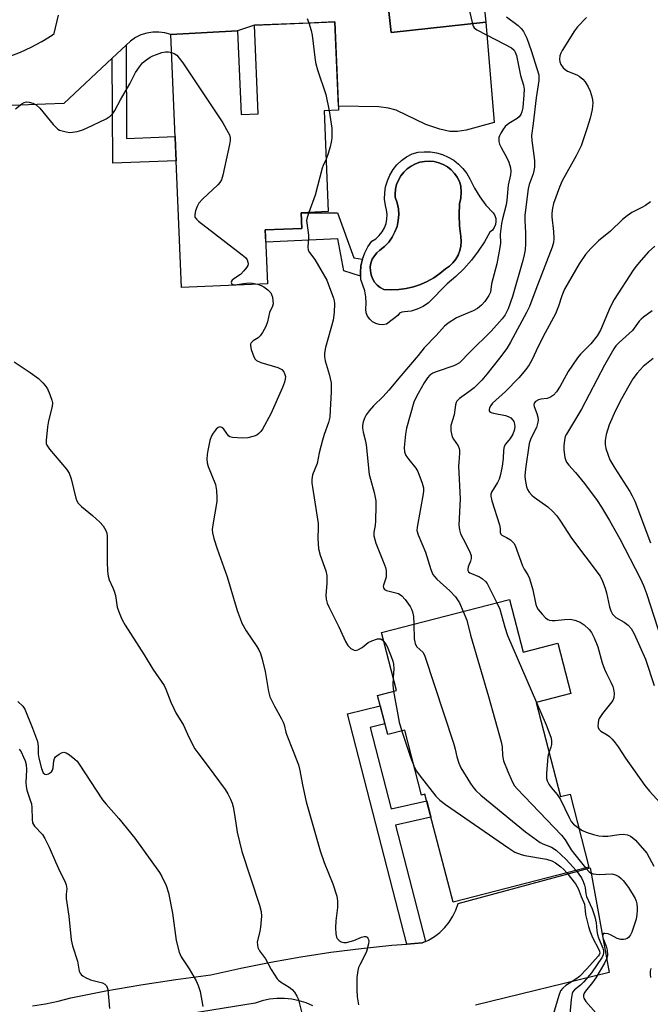
# Model space of a CAD drawing. Units: inches. Extents: x 1255763 to 1261763, y 497454 to 501455.
# Drawn here: x 1257664 to 1257849, y 501011 to 501300 of the extents above; entities that cross this region are included whole.
import ezdxf

# ---------------------------------------------------------------- set-up
doc = ezdxf.new("R2010")
doc.units = ezdxf.units.IN
doc.header["$MEASUREMENT"] = 0
for name, color, linetype in [('BLDG-Footprint', 5, 'Continuous'), ('CULTRL-Pad', 6, 'Continuous'), ('CULTRL-Swimming Pool in Ground', 4, 'Continuous'), ('TRANS-Driveway', 251, 'Continuous'), ('TRANS-Non Street Sidewalk', 7, 'Continuous'), ('TRANS-Road', 130, 'Continuous'), ('Undefined', 1, 'Continuous')]:
    doc.layers.add(name, color=color, linetype=linetype)

msp = doc.modelspace()

# ---------------------------------------------------------------- linework, layer by layer
at = {"layer": 'BLDG-Footprint'}
for points, elevation in [([(1257800.71, 501298.88), (1257772.96, 501295.88), (1257770.66, 501317.13), (1257798.42, 501320.13)], 413.41), ([(1257753.33, 501272.94), (1257754.58, 501243.43), (1257746.67, 501243.1), (1257746.86, 501238.54), (1257736.14, 501238.09), (1257736.81, 501222.3), (1257711.63, 501221.23), (1257708.48, 501295.33), (1257727.99, 501296.35), (1257729.03, 501271.91), (1257734.06, 501272.12), (1257732.96, 501298.02), (1257756.47, 501299.01), (1257757.57, 501273.12)], 418.27), ([(1257807.59, 501129.85), (1257811.6, 501114.41), (1257821.8, 501117.05), (1257825.64, 501102.28), (1257815.47, 501099.64), (1257822.61, 501072.14), (1257825.35, 501072.85), (1257830.9, 501051.48), (1257791.11, 501041.15), (1257782.89, 501072.79), (1257781.91, 501072.53), (1257776.97, 501091.54), (1257771.99, 501090.25), (1257769.01, 501101.75), (1257774.59, 501103.2), (1257770.19, 501120.14)], 412.99)]:
    msp.add_lwpolyline(points, close=True, dxfattribs=dict(at, elevation=elevation))
at = {"layer": 'CULTRL-Pad'}
for points in [[(1257791.29, 501258.5, 0), (1257792.73, 501257.37, 0), (1257794.01, 501256.08, 0), (1257795.12, 501254.63, 0), (1257796.03, 501253.05, 0), (1257797.34, 501250.32, 0), (1257798.92, 501247.74, 0), (1257800.74, 501245.33, 0), (1257802.81, 501243.11, 0), (1257803.3, 501242.33, 0), (1257803.59, 501241.46, 0), (1257803.67, 501240.54, 0), (1257803.52, 501239.64, 0), (1257803.16, 501238.79, 0), (1257802.61, 501238.05, 0), (1257801.9, 501237.46, 0), (1257800.3, 501234.58, 0), (1257798.5, 501231.81, 0), (1257796.49, 501229.19, 0), (1257794.3, 501226.72, 0), (1257791.94, 501224.41, 0), (1257789.42, 501222.28, 0), (1257783.94, 501216.68, 0), (1257782.35, 501215.65, 0), (1257780.63, 501214.86, 0), (1257778.82, 501214.33, 0), (1257776.94, 501214.08, 0), (1257776.14, 501214.03, 0), (1257775.42, 501213.67, 0), (1257774.9, 501213.06, 0), (1257771.63, 501210.47, 0), (1257770.57, 501210.29, 0), (1257769.49, 501210.36, 0), (1257768.46, 501210.67, 0), (1257767.52, 501211.2, 0), (1257766.72, 501211.92, 0), (1257766.1, 501212.81, 0), (1257765.7, 501213.81, 0), (1257765.53, 501214.87, 0), (1257765.63, 501216.66, 0), (1257765.53, 501218.44, 0), (1257765.24, 501220.2, 0), (1257764.74, 501221.92, 0), (1257764.06, 501223.57, 0), (1257763.97, 501225.56, 0), (1257764.14, 501227.55, 0), (1257764.57, 501229.49, 0), (1257765.26, 501231.36, 0), (1257766.19, 501233.13, 0), (1257767.34, 501234.75, 0), (1257768.47, 501235.5, 0), (1257769.48, 501236.41, 0), (1257770.33, 501237.47, 0), (1257771, 501238.65, 0), (1257771.48, 501239.92, 0), (1257771.75, 501241.25, 0), (1257771.81, 501242.6, 0), (1257771.65, 501243.95, 0), (1257771.29, 501245.26, 0), (1257771.08, 501247.08, 0), (1257771.1, 501248.91, 0), (1257771.37, 501250.72, 0), (1257771.87, 501252.48, 0), (1257772.6, 501254.16, 0), (1257773.55, 501255.73, 0), (1257774.69, 501257.16, 0), (1257776.01, 501258.43, 0), (1257777.48, 501259.51, 0), (1257779.09, 501260.4, 0), (1257780.86, 501260.81, 0), (1257782.68, 501260.99, 0), (1257784.5, 501260.94, 0), (1257786.3, 501260.66, 0), (1257788.05, 501260.15, 0), (1257789.72, 501259.43, 0)], [(1257775.2, 501220.6, 0), (1257777.37, 501220.89, 0), (1257779.5, 501221.39, 0), (1257781.57, 501222.09, 0), (1257783.56, 501222.98, 0), (1257785.46, 501224.06, 0), (1257787.25, 501225.31, 0), (1257788.91, 501226.73, 0), (1257790.05, 501227.51, 0), (1257791.06, 501228.45, 0), (1257791.93, 501229.53, 0), (1257792.62, 501230.73, 0), (1257793.12, 501232.01, 0), (1257793.43, 501233.35, 0), (1257793.53, 501234.73, 0), (1257793.43, 501236.11, 0), (1257793.01, 501239.29, 0), (1257792.86, 501242.5, 0), (1257792.98, 501245.71, 0), (1257793.36, 501247.42, 0), (1257793.51, 501249.16, 0), (1257793.43, 501250.91, 0), (1257792.98, 501252.24, 0), (1257792.34, 501253.49, 0), (1257791.53, 501254.64, 0), (1257790.57, 501255.66, 0), (1257789.46, 501256.53, 0), (1257788.25, 501257.24, 0), (1257786.94, 501257.77, 0), (1257785.58, 501258.1, 0), (1257784.18, 501258.23, 0), (1257782.78, 501258.16, 0), (1257781.4, 501257.9, 0), (1257780.07, 501257.43, 0), (1257778.82, 501256.79, 0), (1257777.68, 501255.96, 0), (1257776.67, 501254.99, 0), (1257775.8, 501253.88, 0), (1257775.11, 501252.66, 0), (1257774.59, 501251.35, 0), (1257774.27, 501249.98, 0), (1257774.15, 501248.58, 0), (1257774.2, 501247.65, 0), (1257774.77, 501246, 0), (1257775.11, 501244.29, 0), (1257775.21, 501242.55, 0), (1257775.07, 501240.81, 0), (1257774.7, 501239.11, 0), (1257774.1, 501237.47, 0), (1257773.29, 501235.93, 0), (1257772.27, 501234.51, 0), (1257771.07, 501233.25, 0), (1257769.71, 501232.15, 0), (1257768.81, 501231.4, 0), (1257768.06, 501230.51, 0), (1257767.47, 501229.49, 0), (1257767.08, 501228.39, 0), (1257766.88, 501227.23, 0), (1257766.89, 501226.06, 0), (1257767.11, 501224.91, 0), (1257767.53, 501223.82, 0), (1257768.13, 501222.81, 0), (1257768.9, 501221.93, 0), (1257769.81, 501221.19, 0), (1257770.84, 501220.63, 0), (1257773.02, 501220.51, 0)]]:
    msp.add_polyline3d(points, close=True, dxfattribs=at)
at = {"layer": 'CULTRL-Swimming Pool in Ground'}
msp.add_lwpolyline([(1257775.2, 501220.6), (1257773.02, 501220.51), (1257770.84, 501220.63), (1257769.81, 501221.19), (1257768.9, 501221.93), (1257768.13, 501222.81), (1257767.53, 501223.82), (1257767.11, 501224.91), (1257766.89, 501226.06), (1257766.88, 501227.23), (1257767.08, 501228.39), (1257767.47, 501229.49), (1257768.06, 501230.51), (1257768.81, 501231.4), (1257769.71, 501232.15), (1257771.07, 501233.25), (1257772.27, 501234.51), (1257773.29, 501235.93), (1257774.1, 501237.47), (1257774.7, 501239.11), (1257775.07, 501240.81), (1257775.21, 501242.55), (1257775.11, 501244.29), (1257774.77, 501246), (1257774.2, 501247.65), (1257774.15, 501248.58), (1257774.27, 501249.98), (1257774.59, 501251.35), (1257775.11, 501252.66), (1257775.8, 501253.88), (1257776.67, 501254.99), (1257777.68, 501255.96), (1257778.82, 501256.79), (1257780.07, 501257.43), (1257781.4, 501257.9), (1257782.78, 501258.16), (1257784.18, 501258.23), (1257785.58, 501258.1), (1257786.94, 501257.77), (1257788.25, 501257.24), (1257789.46, 501256.53), (1257790.57, 501255.66), (1257791.53, 501254.64), (1257792.34, 501253.49), (1257792.98, 501252.24), (1257793.43, 501250.91), (1257793.51, 501249.16), (1257793.36, 501247.42), (1257792.98, 501245.71), (1257792.86, 501242.5), (1257793.01, 501239.29), (1257793.43, 501236.11), (1257793.53, 501234.73), (1257793.43, 501233.35), (1257793.12, 501232.01), (1257792.62, 501230.73), (1257791.93, 501229.53), (1257791.06, 501228.45), (1257790.05, 501227.51), (1257788.91, 501226.73), (1257787.25, 501225.31), (1257785.46, 501224.06), (1257783.56, 501222.98), (1257781.57, 501222.09), (1257779.5, 501221.39), (1257777.37, 501220.89)], close=True, dxfattribs=at)
at = {"layer": 'TRANS-Driveway'}
for points in [[(1257770.67, 501317.01), (1257772.96, 501295.88), (1257800.7, 501298.88), (1257803.1, 501269.51), (1257794.97, 501267.34), (1257792.4, 501266.95), (1257790.17, 501266.91), (1257787.19, 501267.55), (1257783.16, 501268.93), (1257774.48, 501273.13), (1257772.21, 501273.76), (1257769.36, 501274.12), (1257757.52, 501274.35), (1257756.47, 501299.01), (1257748.6, 501298.68), (1257732.96, 501298.02), (1257727.99, 501296.35), (1257708.48, 501295.33), (1257706.75, 501295.81), (1257704.98, 501296.03), (1257703.19, 501295.99), (1257701.42, 501295.7), (1257699.71, 501295.17), (1257698.1, 501294.39), (1257696.62, 501293.38), (1257695.35, 501292.19), (1257691.27, 501288.34), (1257677.19, 501275.08), (1257671.81, 501274.87), (1257619.8, 501272.82)], [(1257661.16, 501288.85), (1257664.43, 501290.14), (1257667.62, 501291.63), (1257670.71, 501293.3), (1257673.7, 501295.16), (1257674.34, 501295.62), (1257675.56, 501300.97)]]:
    msp.add_lwpolyline(points, dxfattribs=at)
at = {"layer": 'TRANS-Non Street Sidewalk'}
for points in [[(1257691.27, 501288.34), (1257695.35, 501292.19), (1257695.54, 501264.9), (1257709.75, 501265.42), (1257709.88, 501262.38), (1257710.06, 501258.28), (1257691.48, 501257.6)], [(1257757.27, 501243.1), (1257762.03, 501229.93), (1257764.57, 501229.49), (1257764.14, 501227.55), (1257763.97, 501225.56), (1257764.01, 501224.57), (1257759.11, 501226.05), (1257757.39, 501235.45), (1257736.29, 501234.48), (1257736.14, 501238.09), (1257746.86, 501238.54), (1257746.67, 501243.1)], [(1257783.02, 501029.68), (1257782.06, 501029.26), (1257777.6, 501028.91), (1257760.17, 501096.37), (1257769.81, 501098.66), (1257771.17, 501093.4), (1257766.82, 501092.36), (1257772.98, 501068.52), (1257783.4, 501070.83), (1257784.64, 501066.04), (1257774.22, 501063.73)]]:
    msp.add_lwpolyline(points, close=True, dxfattribs=at)
at = {"layer": 'TRANS-Road'}
for points in [[(1257668.02, 501010.83), (1257671.79, 501011.41), (1257675.52, 501012.2), (1257679.2, 501013.18), (1257689.41, 501015.18), (1257699.65, 501016.97), (1257709.92, 501018.55), (1257720.23, 501019.93), (1257728.95, 501021.89), (1257737.72, 501023.65), (1257746.53, 501025.2), (1257755.37, 501026.53), (1257764.25, 501027.65), (1257773.14, 501028.56), (1257777.6, 501028.91), (1257782.06, 501029.26), (1257783.02, 501029.68), (1257783.91, 501030.08), (1257785.66, 501031.11), (1257787.27, 501032.34), (1257788.72, 501033.76), (1257789.99, 501035.34), (1257791.07, 501037.05), (1257791.94, 501038.89), (1257792.58, 501040.81), (1257831.29, 501051.26), (1257836.81, 501020.6), (1257797.64, 501011.07)], [(1257750.09, 501010.79), (1257748.1, 501011.67), (1257746.02, 501012.33), (1257743.88, 501012.78), (1257741.71, 501013), (1257739.53, 501012.99), (1257737.36, 501012.75), (1257735.23, 501012.29), (1257733.16, 501011.61), (1257714.39, 501008.57)]]:
    msp.add_lwpolyline(points, dxfattribs=at)
at = {"layer": 'Undefined'}
for points, elevation in [([(1257770.9, 501314.94), (1257774.77, 501312.83), (1257782.23, 501307.37), (1257782.96, 501306.87), (1257783.71, 501306.5), (1257784.48, 501306.43), (1257785.51, 501306.72), (1257788.07, 501308.26), (1257789.12, 501308.69), (1257789.91, 501308.69), (1257790.72, 501308.54), (1257791.77, 501308.23), (1257792.49, 501307.87), (1257793.11, 501307.3), (1257793.66, 501306.63), (1257794.68, 501305.19), (1257795.26, 501304.19), (1257795.79, 501302.58), (1257796.79, 501298.46)], 414), ([(1257748.36, 501299.96), (1257748.92, 501298.69)], 416), ([(1257748.92, 501298.69), (1257749.55, 501296.53), (1257749.86, 501295.13), (1257750.75, 501287.82), (1257750.94, 501286.68), (1257751.44, 501285), (1257753.89, 501277.76), (1257754.8, 501273)], 416), ([(1257806.71, 501300.5), (1257810.17, 501297.92), (1257811.01, 501297.09), (1257811.7, 501296.17), (1257812.69, 501294.2), (1257814, 501290.67), (1257816.22, 501283.49), (1257816.27, 501282.73), (1257816.2, 501281.88), (1257815.44, 501276.81), (1257814.59, 501269.2), (1257814.11, 501265.76), (1257814.2, 501264.29), (1257814.97, 501258.41), (1257814.94, 501256.44), (1257814.78, 501255.34), (1257814.56, 501254.51), (1257813.43, 501251.38), (1257813.09, 501250.16), (1257812.12, 501242.41), (1257812.09, 501240.77), (1257812.36, 501237.3), (1257812.34, 501234.01), (1257812.21, 501232.24), (1257811.95, 501230.81), (1257811.52, 501229.12), (1257808.5, 501218.61), (1257807.27, 501214.94), (1257806.36, 501213.17), (1257805.5, 501211.99), (1257802.29, 501208.44), (1257796.14, 501202.42), (1257792.96, 501199.19), (1257792.14, 501198.63), (1257791.35, 501198.26), (1257786.41, 501196.59), (1257785.14, 501196.08), (1257784.31, 501195.53), (1257783.58, 501194.73), (1257782.63, 501193.3), (1257780.86, 501190.17), (1257780.21, 501188.92), (1257779.66, 501187.6), (1257778.55, 501183.87), (1257777.52, 501179.99), (1257777.21, 501178.27), (1257776.77, 501174.39), (1257776.88, 501173.06), (1257777.31, 501172.02), (1257778.14, 501170.81), (1257780.24, 501168.31), (1257780.83, 501167.3), (1257782.08, 501163.93), (1257782.47, 501162.5), (1257782.5, 501161.65), (1257782.4, 501160.79), (1257780.57, 501151.04), (1257780.54, 501150.01), (1257780.85, 501148.73), (1257783, 501143.67), (1257784.57, 501138.61), (1257785.23, 501137.16), (1257785.68, 501136.54), (1257786.38, 501135.77), (1257790.18, 501132.39), (1257791.84, 501130.61), (1257792.95, 501128.87), (1257794.1, 501126.34)], 412), ([(1257796.79, 501298.46), (1257797.03, 501297.78), (1257797.31, 501297.31), (1257798.11, 501296.64), (1257806.21, 501292.53), (1257808.19, 501291.37), (1257808.97, 501290.69), (1257809.33, 501290.1), (1257809.68, 501289.14), (1257810.82, 501283.35), (1257811.74, 501280.44), (1257811.9, 501279.35), (1257811.86, 501277.66), (1257811.5, 501273.97), (1257811.21, 501272.64), (1257810.91, 501271.9), (1257810.46, 501271.23), (1257809.87, 501270.68), (1257807.45, 501269.26), (1257806.36, 501268.35), (1257805.67, 501267.43), (1257805.06, 501266.44), (1257804.7, 501265.67), (1257804.55, 501265.13), (1257804.52, 501264), (1257804.7, 501263.19), (1257805.16, 501262.19), (1257806.83, 501259.2), (1257807.46, 501257.9), (1257807.95, 501256.28), (1257808.06, 501255.2), (1257807.92, 501254.19), (1257807.24, 501251.23), (1257806.82, 501246.84), (1257806.61, 501245.45), (1257805.54, 501241.37), (1257805.27, 501239.97), (1257804.95, 501236.85), (1257804.98, 501234.19), (1257804.84, 501232.92), (1257803.89, 501228.14), (1257802.4, 501222.33), (1257802.06, 501219.88), (1257801.6, 501218.84), (1257800.44, 501217.13), (1257799.44, 501216.02), (1257798.3, 501215.06), (1257797.02, 501214.36), (1257793.47, 501212.91), (1257792.15, 501212.29), (1257789.68, 501210.8), (1257788.58, 501209.92), (1257786.17, 501207.19), (1257782.61, 501203.59), (1257780.85, 501201.32), (1257775.79, 501195.36), (1257772.33, 501191.1), (1257770.6, 501189.26), (1257767.81, 501186.53), (1257766.5, 501185.06), (1257765.63, 501183.88), (1257765.23, 501183.14), (1257764.8, 501181.87), (1257764.61, 501180.82), (1257764.61, 501179.97), (1257764.75, 501178.84), (1257765.36, 501176.56), (1257765.63, 501175.1), (1257766.57, 501166.49), (1257766.89, 501165.1), (1257768.04, 501161.21), (1257768.48, 501158.71), (1257768.51, 501157.26), (1257768.39, 501152.92), (1257768.26, 501151.48), (1257767.91, 501149.57), (1257767.94, 501148.47), (1257768.5, 501146.37), (1257771.06, 501140.01), (1257771.33, 501139.21), (1257771.5, 501138.37), (1257771.56, 501137.22), (1257771.49, 501136.36), (1257771.37, 501135.82), (1257770.72, 501134.07), (1257770.65, 501133.68), (1257770.7, 501133.3), (1257771.06, 501132.81), (1257771.63, 501132.48), (1257772.42, 501132.24), (1257774.39, 501131.83), (1257775.18, 501131.55), (1257776.11, 501130.88), (1257777.11, 501129.83), (1257778.57, 501127.78), (1257778.96, 501127.05), (1257779.27, 501126.27), (1257779.53, 501124.86), (1257779.61, 501122.58)], 414), ([(1257663.03, 501273.52), (1257664.83, 501274.99), (1257665.49, 501275.36), (1257666.18, 501275.55), (1257667.01, 501275.51), (1257668.11, 501275.21), (1257669.07, 501274.7), (1257670.1, 501273.72), (1257674.02, 501268.98), (1257675, 501267.93), (1257675.44, 501267.59), (1257675.92, 501267.34), (1257677.79, 501266.8), (1257678.89, 501266.65), (1257679.72, 501266.7), (1257681.1, 501266.94), (1257682.46, 501267.3), (1257683.8, 501267.85), (1257689.58, 501270.63), (1257690.75, 501271.42), (1257691.46, 501272.21), (1257692.1, 501273.08), (1257693.75, 501276.16), (1257696.49, 501280.87), (1257698.15, 501284.16), (1257699.29, 501285.88), (1257700.22, 501287.01), (1257701.06, 501287.73), (1257702.44, 501288.67), (1257703.18, 501289.06), (1257704.24, 501289.49), (1257705.87, 501290.03), (1257706.96, 501290.28), (1257707.81, 501290.25), (1257708.7, 501290.04)], 418), ([(1257708.7, 501290.04), (1257709.48, 501289.75), (1257710.19, 501289.29), (1257710.94, 501288.43), (1257711.96, 501286.99), (1257723.74, 501269.48), (1257725.29, 501266.66), (1257725.64, 501265.88), (1257725.86, 501265.08), (1257725.85, 501264.23), (1257725.65, 501263.08), (1257723.7, 501254.08), (1257723.28, 501252.7), (1257722.83, 501251.97), (1257722.24, 501251.33), (1257717.7, 501247.05), (1257716.7, 501245.96), (1257716.17, 501244.97), (1257715.72, 501243.63), (1257715.48, 501242.56), (1257715.52, 501241.83), (1257715.95, 501241.19), (1257716.58, 501240.61), (1257729.4, 501230.79), (1257730.3, 501230.02), (1257730.79, 501229.35), (1257731.05, 501228.63), (1257731.1, 501228.13), (1257731, 501227.65), (1257730.75, 501227.18), (1257729.88, 501226.07), (1257728.85, 501225.04), (1257726.88, 501223.73), (1257726.48, 501223.39), (1257726.25, 501223.05), (1257726.17, 501222.74), (1257726.31, 501222.24), (1257726.6, 501222.05), (1257727.28, 501222.02), (1257729.77, 501222.41), (1257731.52, 501222.54), (1257732.4, 501222.47), (1257733.89, 501222.18)], 418), ([(1257754.8, 501273), (1257755.58, 501267.92), (1257755.66, 501266.45), (1257755.63, 501264.96), (1257755.46, 501263.8), (1257755.1, 501262.4), (1257754.45, 501260.18), (1257753.93, 501258.76)], 416), ([(1257753.93, 501258.76), (1257753.06, 501256.93), (1257752.77, 501256.17), (1257750.72, 501248.21), (1257748.89, 501243.19)], 416), ([(1257748.89, 501243.19), (1257748.38, 501241.68), (1257748.23, 501240.86), (1257748.28, 501240.13), (1257748.8, 501236.58), (1257748.8, 501235.72), (1257748.59, 501233.14), (1257748.7, 501232.12), (1257749.05, 501231.44), (1257750.59, 501229.37), (1257754.14, 501223.36), (1257754.58, 501222.32), (1257756.1, 501218.07), (1257756.32, 501217.35), (1257756.43, 501216.57), (1257756.31, 501213.94), (1257756.01, 501211.62), (1257753.75, 501203.69), (1257753.48, 501202.02), (1257753.48, 501200.9), (1257753.64, 501199.77), (1257754.85, 501195.82), (1257755.39, 501193.3), (1257755.38, 501190.62), (1257755.16, 501185.3), (1257755.01, 501183.27), (1257754.67, 501181.72), (1257753.41, 501178.14), (1257752.9, 501176.47), (1257751.95, 501172.78), (1257751.29, 501169.65), (1257749.97, 501166.34), (1257749.79, 501165.03), (1257749.8, 501163.91), (1257749.94, 501162.73), (1257751.62, 501152.14), (1257751.66, 501150.96), (1257751.47, 501147.7), (1257751.67, 501144.72), (1257752.21, 501142.78), (1257753.86, 501138.24), (1257754.18, 501136.88), (1257754.18, 501134.62), (1257753.9, 501131.02), (1257753.99, 501129.91), (1257754.28, 501128.78), (1257754.69, 501127.68), (1257757.66, 501121.84), (1257759.6, 501117.53), (1257760.34, 501116.32), (1257761.18, 501115.53), (1257762.13, 501114.99), (1257762.58, 501114.93), (1257763.24, 501115.07), (1257764.5, 501115.78), (1257766.27, 501117.27), (1257767.31, 501117.75), (1257768.94, 501118.27), (1257769.47, 501118.34), (1257769.95, 501118.29), (1257770.37, 501118.05), (1257770.87, 501117.53)], 416), ([(1257733.89, 501222.18), (1257734.97, 501221.84), (1257735.74, 501221.43), (1257736.92, 501220.51), (1257737.72, 501219.67), (1257737.99, 501219.19), (1257738.22, 501218.39), (1257738.38, 501217.28), (1257738.4, 501216.46), (1257738.24, 501215.7), (1257737.4, 501213.89), (1257736.82, 501211.13), (1257736.26, 501209.8), (1257735.3, 501208), (1257734.65, 501207.06), (1257734.02, 501206.49), (1257732.57, 501205.55), (1257732.02, 501204.99), (1257731.85, 501204.58), (1257731.8, 501204.11), (1257731.99, 501203.05), (1257732.74, 501200.92), (1257733.16, 501200.22), (1257733.59, 501199.82), (1257734.78, 501199.26), (1257739.76, 501197.77), (1257740.55, 501197.44), (1257741, 501197.15), (1257741.53, 501196.51), (1257741.89, 501195.74), (1257742.02, 501195.19), (1257741.99, 501194.34), (1257741.78, 501193.5), (1257741.16, 501191.9), (1257737.75, 501184.21), (1257735.35, 501179.73), (1257734.85, 501179), (1257734.27, 501178.42), (1257733.61, 501177.97), (1257732.89, 501177.63), (1257731.06, 501177.17), (1257729.38, 501177.07), (1257726.54, 501177.24), (1257725.78, 501177.45), (1257725.36, 501177.73), (1257723.96, 501179.74), (1257723.39, 501180.22), (1257722.79, 501180.39), (1257722.37, 501180.23), (1257721.78, 501179.7), (1257720.85, 501178.54), (1257720.39, 501177.77), (1257719.93, 501176.37), (1257719.27, 501173.47), (1257719.07, 501172.3), (1257719, 501170.94), (1257719.12, 501169.86), (1257719.44, 501168.79), (1257721.6, 501163.49), (1257721.89, 501161.77), (1257721.98, 501159.71), (1257721.94, 501158.53), (1257720.73, 501151.69), (1257720.61, 501150.31), (1257720.67, 501149.36), (1257721.07, 501147.74), (1257722.06, 501144.7), (1257724.99, 501136.43), (1257727.92, 501126.64), (1257728.73, 501124.25), (1257729.31, 501122.94), (1257730.55, 501120.64), (1257733.65, 501116.03), (1257734.22, 501115.06), (1257734.71, 501114.01), (1257735.25, 501112.37), (1257736.1, 501108.73), (1257737.09, 501102.88), (1257737.49, 501101.34), (1257737.91, 501100.33), (1257738.79, 501098.58), (1257740.91, 501094.91), (1257741.41, 501093.91), (1257741.69, 501093.08), (1257742.14, 501090.97), (1257742.41, 501090.06), (1257744.34, 501085.46), (1257745.86, 501081.38), (1257746.28, 501079.75), (1257747.07, 501075.56), (1257748.14, 501070.59), (1257752.23, 501056.19), (1257753.35, 501052.81), (1257755.91, 501046.58), (1257757.08, 501042.98), (1257757.27, 501041.61), (1257757.32, 501039.67), (1257756.81, 501035.74), (1257756.72, 501033.7), (1257756.76, 501031.95), (1257756.98, 501030.9), (1257757.2, 501030.51), (1257757.73, 501029.99), (1257758.38, 501029.6), (1257759.09, 501029.37), (1257759.88, 501029.4), (1257760.96, 501029.65), (1257762.04, 501030.01), (1257764.27, 501030.94), (1257765.08, 501031.14), (1257765.54, 501031.1), (1257765.92, 501030.91), (1257766.19, 501030.61), (1257766.36, 501030.24), (1257766.43, 501029.77), (1257766.36, 501028.96), (1257765.78, 501026.74), (1257765.31, 501025.67), (1257763.79, 501022.82), (1257763.47, 501022.01), (1257763.24, 501021.17), (1257762.96, 501019.12), (1257762.93, 501015.54), (1257763.03, 501013.45), (1257763.41, 501011.1)], 418), ([(1257662.65, 501199.48), (1257667.32, 501196.36), (1257669.72, 501194.54), (1257670.97, 501193.34), (1257671.73, 501192.48), (1257672.32, 501191.5), (1257673.03, 501189.89), (1257673.63, 501188.26), (1257673.8, 501187.44), (1257673.7, 501186.34), (1257672.68, 501182.17), (1257672.38, 501180.45), (1257671.93, 501176.36), (1257671.97, 501175.52), (1257672.13, 501175.01), (1257672.93, 501173.83), (1257677.96, 501167.98), (1257678.73, 501166.81), (1257679.3, 501165.21), (1257680.68, 501159.54), (1257680.96, 501158.73), (1257681.35, 501158.05), (1257682.31, 501157.05), (1257685.57, 501154.45), (1257687.72, 501152.48), (1257688.64, 501151.41), (1257689.48, 501150), (1257689.73, 501149.22), (1257689.82, 501148.36), (1257689.82, 501140.96), (1257689.96, 501138.1), (1257690.12, 501136.7), (1257690.46, 501135.63), (1257691.52, 501133.28), (1257691.9, 501132.27), (1257692.24, 501130.97), (1257692.81, 501127.59), (1257693.47, 501125.7), (1257694.26, 501123.86), (1257695.15, 501122.34), (1257700.65, 501113.67), (1257703.21, 501109.41), (1257706.5, 501104.68), (1257707.01, 501103.62), (1257708.48, 501099.74), (1257709.31, 501097.9), (1257709.97, 501096.63), (1257712.16, 501093.06), (1257713.71, 501089.53), (1257715.54, 501086.11), (1257716.38, 501084.9), (1257719.45, 501080.93), (1257724.36, 501074.16), (1257725.19, 501072.92), (1257725.96, 501071.33), (1257726.39, 501070.23), (1257726.7, 501069.12), (1257727.22, 501066.3), (1257727.94, 501061.66), (1257729.25, 501056), (1257734.45, 501040.32), (1257734.95, 501038.43), (1257735.03, 501037.06), (1257734.74, 501033.86), (1257734.55, 501032.71), (1257733.8, 501029.44), (1257733.81, 501028.67), (1257733.97, 501027.93), (1257734.43, 501026.97), (1257736.17, 501024.59), (1257737.81, 501021.49), (1257739.6, 501018.78), (1257739.98, 501018.35), (1257740.62, 501017.84), (1257743.17, 501016.27), (1257743.99, 501015.64), (1257744.66, 501014.85), (1257745.36, 501013.69), (1257745.82, 501012.65), (1257746.08, 501011.81), (1257747.36, 501006.69)], 420), ([(1257849.73, 501200.43), (1257846.79, 501198.11), (1257845.02, 501196.11), (1257843.77, 501194.43), (1257842.53, 501192.42), (1257840.44, 501188.62), (1257838.71, 501185.23), (1257836.83, 501180.98), (1257835.98, 501178.13), (1257835.68, 501176.39), (1257835.69, 501175.22), (1257835.87, 501174.07), (1257836.48, 501172.12), (1257837.03, 501170.78), (1257838.47, 501168.3), (1257842.85, 501161.5), (1257843.56, 501160.24), (1257844.3, 501158.62), (1257848.94, 501146.42)], 402), ([(1257803.96, 501128.9), (1257804.76, 501126.99), (1257806.27, 501121.76), (1257807.09, 501119.34), (1257815.58, 501099.67)], 410), ([(1257794.1, 501126.34), (1257795.13, 501123.78), (1257796.24, 501119.38), (1257801.45, 501101.4), (1257805.15, 501088.11), (1257805.48, 501086.66), (1257805.63, 501084.18), (1257805.92, 501082.63), (1257807.11, 501079.5), (1257808.41, 501076.57), (1257809.1, 501075.29), (1257809.84, 501074.37), (1257822.84, 501060.84), (1257823.9, 501059.4), (1257825.73, 501056.54), (1257826.72, 501055.14), (1257829.85, 501051.21)], 412), ([(1257779.61, 501122.58), (1257779.74, 501118.29), (1257779.87, 501117.42), (1257780.03, 501116.9), (1257780.55, 501115.98), (1257782.25, 501114.42), (1257782.7, 501113.55), (1257791.32, 501087.43), (1257791.75, 501086), (1257792.24, 501083.78), (1257792.8, 501081.86), (1257793.42, 501080.54), (1257796.25, 501075.95), (1257796.92, 501074.99), (1257797.8, 501073.93), (1257799.2, 501072.52), (1257812.36, 501061.76), (1257816.62, 501058.69), (1257817.38, 501058.3), (1257819.92, 501057.31), (1257821.25, 501056.38), (1257824.18, 501053.73), (1257827.13, 501050.5)], 414), ([(1257770.87, 501117.53), (1257771.42, 501116.77), (1257771.81, 501116.06), (1257773.01, 501113.11), (1257773.49, 501111.73), (1257773.65, 501110.89), (1257773.75, 501109.5), (1257773.61, 501106.97)], 416), ([(1257773.61, 501106.97), (1257773.47, 501104.77), (1257773.67, 501102.96)], 416), ([(1257773.67, 501102.96), (1257775.37, 501093.88), (1257776.09, 501091.32)], 416), ([(1257663.7, 501099.92), (1257665.12, 501098.59), (1257665.76, 501097.69), (1257668.01, 501092.14), (1257669.4, 501088.26), (1257669.67, 501086.88), (1257669.67, 501084.55), (1257669.82, 501083.4), (1257670.63, 501080.3), (1257671.13, 501079.11), (1257671.57, 501078.66), (1257671.95, 501078.56), (1257672.63, 501078.77), (1257673.5, 501079.4), (1257673.79, 501079.83), (1257674.05, 501080.57), (1257674.21, 501082.55), (1257674.43, 501083.31), (1257674.73, 501083.72), (1257675.11, 501084.09), (1257675.78, 501084.57), (1257676.48, 501084.96), (1257677.18, 501085.13), (1257677.88, 501084.92), (1257678.81, 501084.33), (1257680.4, 501083.1), (1257681.01, 501082.51), (1257681.67, 501081.65), (1257688.46, 501071.19), (1257689.51, 501069.9), (1257693.28, 501065.72), (1257697.98, 501059.97), (1257705.14, 501049.92), (1257705.89, 501048.75), (1257707.15, 501046.06), (1257707.78, 501043.88), (1257708.93, 501037.93), (1257710.04, 501029.93), (1257710.94, 501026.5), (1257711.55, 501025.22), (1257713.88, 501021.67), (1257715.93, 501018.18), (1257716.48, 501016.78), (1257717.05, 501014.98), (1257717.86, 501010.6)], 422), ([(1257815.58, 501099.67), (1257818.4, 501093.11), (1257819.48, 501090.32), (1257819.84, 501089.19), (1257819.96, 501088.39), (1257819.93, 501087.35), (1257819.75, 501086.57), (1257819.22, 501085.19)], 410), ([(1257776.09, 501091.32), (1257778.68, 501083.64), (1257779.81, 501080.63)], 416), ([(1257664.1, 501086), (1257664.63, 501085.2), (1257665.38, 501083.68), (1257665.81, 501082.62), (1257666.1, 501081.55), (1257666.21, 501079.94), (1257666.07, 501076.19), (1257666.09, 501075.02), (1257666.3, 501073.96), (1257667.33, 501071.06), (1257667.64, 501069.96), (1257667.76, 501068.79), (1257667.83, 501065.54), (1257668, 501064.42), (1257668.22, 501063.93), (1257668.53, 501063.49), (1257670.89, 501061.05), (1257671.62, 501059.85), (1257672.88, 501057.31), (1257674.72, 501052.96), (1257676.1, 501049.97), (1257677.41, 501047.37), (1257677.83, 501046.29), (1257677.98, 501045.13), (1257677.84, 501043.53), (1257677.88, 501042.23), (1257678.61, 501037.07), (1257679.26, 501030.11), (1257679.66, 501028.41), (1257681.15, 501023.93), (1257681.64, 501021.03), (1257681.93, 501020.4), (1257682.2, 501020.04), (1257682.8, 501019.53), (1257683.49, 501019.11), (1257684.99, 501018.43), (1257688.44, 501017.54), (1257689.12, 501017.19), (1257689.64, 501016.69), (1257689.86, 501016.2), (1257689.99, 501015.66), (1257690.53, 501010.01)], 424), ([(1257819.22, 501085.19), (1257818.88, 501083.9), (1257818.46, 501078.84), (1257818.46, 501077.45), (1257818.68, 501076.68), (1257819.19, 501075.71), (1257819.81, 501074.79), (1257821.61, 501072.69), (1257822.54, 501071.3), (1257825.06, 501065.95), (1257825.67, 501064.85), (1257826.4, 501064.02), (1257827.94, 501062.87)], 410), ([(1257779.81, 501080.63), (1257780.4, 501079.54), (1257781.47, 501078.12), (1257786.08, 501072.27), (1257787.28, 501071.04), (1257788.94, 501069.81), (1257807.48, 501056.98), (1257809.22, 501055.87), (1257811.01, 501055.15), (1257812.13, 501054.89), (1257818.43, 501053.82), (1257819.99, 501053.32), (1257821.13, 501052.69), (1257822.67, 501051.55), (1257823.53, 501050.78), (1257824.44, 501049.8)], 416), ([(1257827.94, 501062.87), (1257829.03, 501062.2), (1257830.11, 501061.72), (1257832.24, 501061.02), (1257833.76, 501060.66), (1257834.94, 501060.54), (1257836.42, 501060.54), (1257839.77, 501061.04), (1257840.88, 501061.11), (1257842.15, 501060.91), (1257843.09, 501060.52), (1257843.72, 501060.07), (1257844.52, 501059.31), (1257847.83, 501055.5), (1257848.56, 501054.27), (1257849.88, 501051.72)], 410), ([(1257829.85, 501051.21), (1257830.92, 501050.07), (1257831.38, 501049.79), (1257832.17, 501049.52), (1257833.87, 501049.28), (1257837.55, 501049.44), (1257838.63, 501049.19), (1257839.62, 501048.68), (1257840.29, 501048.12), (1257840.89, 501047.49), (1257842.5, 501045.44), (1257844.38, 501042.24), (1257844.69, 501041.47), (1257844.89, 501040.67), (1257845.05, 501039.58), (1257845.05, 501038.72), (1257844.93, 501037.55), (1257844.68, 501036.25), (1257843.46, 501032.4), (1257843.09, 501031.63), (1257842.44, 501030.85), (1257842.04, 501030.55), (1257841.58, 501030.36), (1257841.04, 501030.28), (1257840.19, 501030.3), (1257839.11, 501030.59), (1257837.37, 501031.57), (1257836.57, 501031.88), (1257835.55, 501032.06), (1257835.17, 501031.97), (1257835.05, 501031.86), (1257834.91, 501031.36), (1257835.01, 501030.72), (1257835.95, 501028.28), (1257836.22, 501027.15), (1257836.3, 501025.71), (1257836.17, 501024.79), (1257835.46, 501023.29), (1257832.9, 501019), (1257831.98, 501017.7), (1257829.89, 501015.15), (1257829.48, 501014.52), (1257829.29, 501013.97), (1257829.27, 501013.5), (1257829.37, 501013.04), (1257829.95, 501012.09), (1257832.93, 501008.77)], 412), ([(1257824.44, 501049.8), (1257826.94, 501046.59), (1257827.74, 501045.24), (1257828.64, 501042.83), (1257829.56, 501040.64), (1257829.75, 501038.69), (1257829.92, 501037.62), (1257830.74, 501034.04), (1257831.11, 501032.78), (1257831.91, 501030.8), (1257833.8, 501027.32), (1257833.98, 501026.84), (1257834.05, 501026.25), (1257833.88, 501025.8), (1257833.6, 501025.42), (1257830.23, 501021.65), (1257828.09, 501019.4), (1257827.09, 501018.6), (1257824.1, 501016.75), (1257823.28, 501016.03), (1257822.6, 501015.21), (1257822.04, 501013.88), (1257820.31, 501007.92)], 416), ([(1257827.13, 501050.5), (1257828.72, 501048.29), (1257829.22, 501047.27), (1257829.62, 501046.21), (1257829.83, 501045.4), (1257830, 501043.67), (1257830.21, 501042.85), (1257831.8, 501039.22), (1257832.66, 501036.91), (1257833.03, 501035.17), (1257833.24, 501032.76), (1257833.41, 501031.74), (1257833.73, 501030.7), (1257834.96, 501027.73), (1257835.16, 501026.94), (1257835.18, 501026.45), (1257835.08, 501025.74), (1257834.79, 501025.05), (1257831.66, 501020.5), (1257829.44, 501017.82), (1257828.43, 501016.85), (1257826.7, 501015.52), (1257826.19, 501014.91), (1257825.95, 501014.43), (1257825.66, 501012.72), (1257824.54, 501000)], 414), ([(1257848.97, 501021.74), (1257848.84, 501020.95), (1257848.84, 501020.14), (1257848.95, 501019.09)], 410)]:
    msp.add_lwpolyline(points, dxfattribs=dict(at, elevation=elevation))
for points in [[(1257830.17, 501300.28, 410), (1257827.59, 501297.56, 410), (1257826.69, 501296.43, 410), (1257823.09, 501290.66, 410), (1257822.67, 501289.89, 410), (1257822.39, 501289.1, 410), (1257822.28, 501288.05, 410), (1257822.36, 501287.27, 410), (1257822.65, 501286.5, 410), (1257823.3, 501285.6, 410), (1257823.94, 501285.03, 410), (1257824.64, 501284.56, 410), (1257827.34, 501283.53, 410), (1257828.08, 501283.14, 410), (1257829.09, 501282.28, 410), (1257829.8, 501281.45, 410), (1257830.67, 501280, 410), (1257831.26, 501278.71, 410), (1257831.86, 501276.76, 410), (1257832.05, 501275.34, 410), (1257831.8, 501273.39, 410), (1257831.24, 501270.85, 410), (1257830.39, 501268, 410), (1257828.59, 501262.68, 410), (1257827.17, 501259.8, 410), (1257823.01, 501252.46, 410), (1257822.26, 501250.6, 410), (1257820.52, 501245.8, 410), (1257820.19, 501244.42, 410), (1257820.01, 501243.02, 410), (1257820.05, 501241.89, 410), (1257820.51, 501237.6, 410), (1257820.63, 501235.53, 410), (1257820.55, 501234.37, 410), (1257820.16, 501233.01, 410), (1257815.34, 501220.59, 410), (1257813.51, 501215.65, 410), (1257812.65, 501213.9, 410), (1257807.95, 501205.18, 410), (1257806.84, 501203.37, 410), (1257804.74, 501200.49, 410), (1257801.03, 501195.79, 410), (1257799.57, 501194.1, 410), (1257797.26, 501191.84, 410), (1257795.76, 501190.67, 410), (1257792.95, 501188.69, 410), (1257792.19, 501187.92, 410), (1257791.98, 501187.53, 410), (1257791.78, 501186.81, 410), (1257791.41, 501183.9, 410), (1257790.5, 501180.82, 410), (1257790.42, 501180.06, 410), (1257790.48, 501179.19, 410), (1257790.84, 501177.49, 410), (1257791.23, 501176.75, 410), (1257792.57, 501174.88, 410), (1257792.9, 501174.09, 410), (1257793.01, 501173.53, 410), (1257793.02, 501172.66, 410), (1257792.78, 501169.98, 410), (1257792.75, 501168.86, 410), (1257793.17, 501159.31, 410), (1257792.77, 501151.62, 410), (1257793, 501150.2, 410), (1257793.33, 501149.11, 410), (1257794.06, 501147.56, 410), (1257795.92, 501143.99, 410), (1257796.41, 501142.69, 410), (1257796.42, 501141.85, 410), (1257796.19, 501141.04, 410), (1257795.53, 501139.39, 410), (1257795.42, 501138.71, 410), (1257795.45, 501138.3, 410), (1257795.65, 501137.91, 410), (1257795.99, 501137.64, 410), (1257798.88, 501136.45, 410), (1257799.77, 501135.86, 410), (1257800.57, 501135.15, 410), (1257801.08, 501134.48, 410), (1257801.53, 501133.71, 410), (1257803.96, 501128.9, 410)], [(1257848.92, 501246.26, 408), (1257847.46, 501245.21, 408), (1257846.42, 501244.62, 408), (1257843.47, 501243.18, 408), (1257842.06, 501242.2, 408), (1257840.7, 501241.13, 408), (1257837.18, 501237.74, 408), (1257833.71, 501234.9, 408), (1257831.45, 501232.64, 408), (1257829.89, 501230.92, 408), (1257828.08, 501228.19, 408), (1257823.73, 501220.7, 408), (1257822.93, 501218.79, 408), (1257821.94, 501215.75, 408), (1257821.07, 501213.54, 408), (1257818.07, 501207.93, 408), (1257816.15, 501204.12, 408), (1257814.18, 501199.93, 408), (1257813.38, 501198.52, 408), (1257812.42, 501197.18, 408), (1257810.35, 501194.77, 408), (1257806.51, 501190.73, 408), (1257802.7, 501187.33, 408), (1257802.14, 501186.64, 408), (1257801.76, 501185.94, 408), (1257801.64, 501185.48, 408), (1257801.67, 501185.08, 408), (1257801.88, 501184.81, 408), (1257802.22, 501184.61, 408), (1257802.94, 501184.37, 408), (1257806.43, 501183.69, 408), (1257807.26, 501183.42, 408), (1257807.99, 501183, 408), (1257808.57, 501182.4, 408), (1257808.86, 501181.93, 408), (1257809.09, 501181.17, 408), (1257809.17, 501180.37, 408), (1257809.04, 501179.32, 408), (1257808.6, 501178.28, 408), (1257807.79, 501177.03, 408), (1257806.43, 501175.31, 408), (1257806.08, 501174.66, 408), (1257805.85, 501173.61, 408), (1257805.74, 501171.16, 408), (1257805.49, 501168.92, 408), (1257804.96, 501166.45, 408), (1257804.57, 501165.12, 408), (1257804.16, 501164.1, 408), (1257802.39, 501161.32, 408), (1257802.19, 501160.65, 408), (1257802.16, 501160.14, 408), (1257802.47, 501158.73, 408), (1257804.68, 501151.75, 408), (1257804.9, 501150.67, 408), (1257804.95, 501149.43, 408), (1257805.08, 501149, 408), (1257805.41, 501148.65, 408), (1257806.74, 501148.04, 408), (1257807.89, 501147.27, 408), (1257808.9, 501146.32, 408), (1257809.33, 501145.63, 408), (1257811.45, 501139.72, 408), (1257811.95, 501138.7, 408), (1257812.98, 501137.08, 408), (1257813.5, 501135.95, 408), (1257814.45, 501132.65, 408), (1257815.34, 501128.39, 408), (1257815.63, 501127.59, 408), (1257816.07, 501126.87, 408), (1257817.17, 501125.53, 408), (1257818.16, 501124.5, 408), (1257818.82, 501124.02, 408), (1257819.32, 501123.82, 408), (1257820.14, 501123.67, 408), (1257820.98, 501123.65, 408), (1257823.75, 501123.98, 408), (1257825.39, 501124.04, 408), (1257826.75, 501123.78, 408), (1257828.32, 501123.19, 408), (1257829.5, 501122.4, 408), (1257830.98, 501121.06, 408), (1257831.65, 501120.15, 408), (1257832.4, 501118.6, 408), (1257833.49, 501115.93, 408), (1257834.81, 501111.32, 408), (1257835.43, 501109.4, 408), (1257835.99, 501108.15, 408), (1257837.32, 501105.59, 408), (1257837.87, 501104.32, 408), (1257838.12, 501103.53, 408), (1257838.26, 501102.41, 408), (1257838.18, 501101.03, 408), (1257837.88, 501100.28, 408), (1257837.22, 501099.35, 408), (1257834.82, 501096.41, 408), (1257833.89, 501094.98, 408), (1257833.7, 501094.46, 408), (1257833.55, 501093.65, 408), (1257833.54, 501092.84, 408), (1257833.62, 501092.34, 408), (1257833.83, 501091.89, 408), (1257834.35, 501091.32, 408), (1257836.24, 501090.19, 408), (1257836.92, 501089.71, 408), (1257837.7, 501088.91, 408), (1257838.61, 501087.82, 408), (1257839.47, 501086.68, 408), (1257841.6, 501083.41, 408), (1257847.27, 501075.32, 408), (1257848.58, 501073.72, 408), (1257852.75, 501069.19, 408)], [(1257850.15, 501233.31, 406), (1257848.32, 501231.64, 406), (1257846.15, 501229.2, 406), (1257844.62, 501227.37, 406), (1257843.83, 501226.29, 406), (1257838.28, 501217.68, 406), (1257837.11, 501215.45, 406), (1257834.25, 501208.75, 406), (1257833.35, 501207.02, 406), (1257831.47, 501204.76, 406), (1257828.44, 501201.71, 406), (1257827.52, 501200.58, 406), (1257824.86, 501196.65, 406), (1257822.51, 501192.36, 406), (1257821.42, 501190.69, 406), (1257820.5, 501189.65, 406), (1257819.66, 501189.1, 406), (1257818.69, 501188.75, 406), (1257816.8, 501188.5, 406), (1257816.12, 501188.33, 406), (1257815.27, 501187.85, 406), (1257814.86, 501187.32, 406), (1257814.78, 501186.87, 406), (1257814.85, 501186.37, 406), (1257815.61, 501184.35, 406), (1257815.91, 501183.19, 406), (1257816, 501182.32, 406), (1257815.97, 501181.77, 406), (1257815.5, 501180.19, 406), (1257813.88, 501177, 406), (1257813.38, 501175.57, 406), (1257812.32, 501168.06, 406), (1257812.16, 501166.09, 406), (1257812.19, 501164.98, 406), (1257812.59, 501162.8, 406), (1257812.91, 501162.03, 406), (1257813.4, 501161.3, 406), (1257814.17, 501160.4, 406), (1257814.82, 501159.82, 406), (1257818.82, 501156.95, 406), (1257820.29, 501155.59, 406), (1257821.46, 501154.35, 406), (1257822.59, 501152.77, 406), (1257825.78, 501147.84, 406), (1257834.15, 501136.63, 406), (1257834.88, 501135.24, 406), (1257835.65, 501133.12, 406), (1257836.04, 501131.74, 406), (1257836.92, 501127.64, 406), (1257837.29, 501126.56, 406), (1257837.82, 501125.58, 406), (1257838.17, 501125.14, 406), (1257838.8, 501124.6, 406), (1257841.23, 501123.17, 406), (1257842.33, 501122.35, 406), (1257843.24, 501121.3, 406), (1257844.09, 501119.82, 406), (1257847.48, 501112.38, 406), (1257850.03, 501104.68, 406)], [(1257849.36, 501214.37, 404), (1257846.83, 501212.53, 404), (1257846.19, 501211.98, 404), (1257845.63, 501211.33, 404), (1257844.16, 501209.26, 404), (1257843.61, 501208.61, 404), (1257839.7, 501205.08, 404), (1257838.81, 501204.12, 404), (1257838.16, 501203.25, 404), (1257835.41, 501198.43, 404), (1257828.73, 501185.62, 404), (1257824.28, 501178.26, 404), (1257823.98, 501177.54, 404), (1257823.74, 501176.47, 404), (1257823.57, 501174.81, 404), (1257823.56, 501173.69, 404), (1257823.88, 501171.39, 404), (1257824.12, 501170.57, 404), (1257824.36, 501170.06, 404), (1257825.01, 501169.14, 404), (1257826.94, 501167, 404), (1257829.59, 501163.83, 404), (1257833.27, 501158.8, 404), (1257834.6, 501156.83, 404), (1257836.92, 501153.02, 404), (1257839.93, 501147.62, 404), (1257845.9, 501136.06, 404), (1257846.84, 501133.92, 404), (1257847.71, 501131.6, 404), (1257852.16, 501118.07, 404)]]:
    msp.add_polyline3d(points, dxfattribs=at)

doc.saveas('drawing.dxf')
